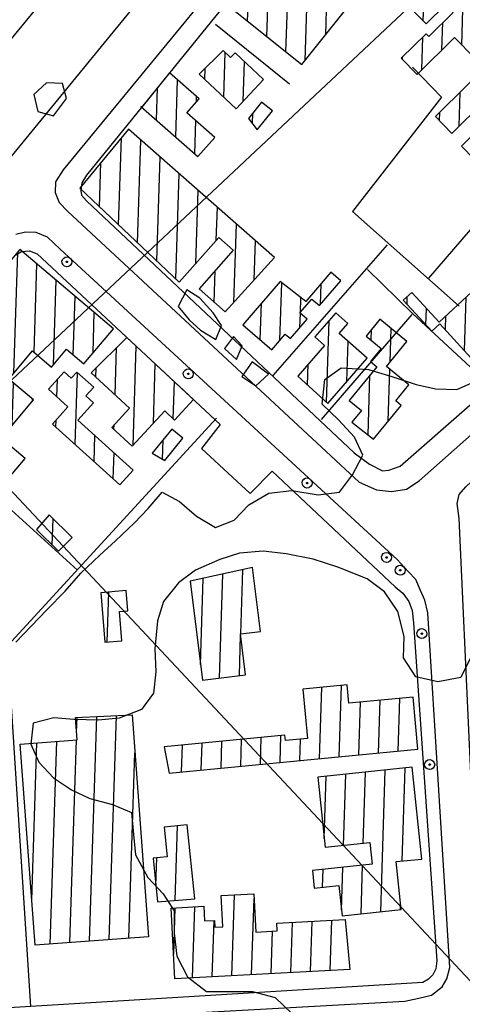
# Model space of a CAD drawing. Extents: x 649309 to 653467, y 5589783 to 5592689.
# Drawn here: x 652450 to 652540, y 5591101 to 5591302 of the extents above; entities that cross this region are included whole.
import ezdxf

# ---------------------------------------------------------------- set-up
doc = ezdxf.new("R2010")
doc.units = 0
doc.header["$LTSCALE"] = 10
doc.header["$MEASUREMENT"] = 0
doc.layers.get('0').update_dxf_attribs({"linetype": 'CONTINUOUS'})
for name, color, linetype in [('15', 3, 'CONTINUOUS'), ('20', 1, 'CONTINUOUS'), ('49', 42, 'CONTINUOUS'), ('50', 132, 'CONTINUOUS'), ('51', 255, 'CONTINUOUS'), ('52', 255, 'CONTINUOUS'), ('60', 74, 'CONTINUOUS'), ('900', 255, 'CONTINUOUS')]:
    doc.layers.add(name, color=color, linetype=linetype)

# ---------------------------------------------------------------- blocks, each defined once
blk = doc.blocks.new('*X1140')
at = {"layer": '51', "color": 0}
for p, q in [((652137.266521, 5590062.556232), (652147.032274, 5590072.321983)), ((652142.256911, 5590061.88972), (652150.135161, 5590069.76797)), ((652145.335544, 5590059.311452), (652153.238049, 5590067.213957)), ((652144.062129, 5590052.381137), (652156.340937, 5590064.659944)), ((652152.887115, 5590055.549222), (652159.443825, 5590062.105931)), ((652155.970912, 5590052.976118), (652162.546713, 5590059.551918)), ((652155.177173, 5590046.525479), (652165.649601, 5590056.997905)), ((652158.259262, 5590043.950666), (652168.752489, 5590054.443892)), ((652156.728902, 5590036.763406), (652171.855377, 5590051.889879)), ((652159.810749, 5590034.188352), (652174.958265, 5590049.335866)), ((652162.892596, 5590031.613298), (652178.061152, 5590046.781853)), ((652150.669245, 5590013.733047), (652181.16404, 5590044.22784)), ((652153.849623, 5590011.256523), (652181.698839, 5590039.105738)), ((652151.164586, 5590025.542189), (652157.142654, 5590031.520256)), ((652147.488868, 5590016.20957), (652160.226276, 5590028.946977)), ((652144.30849, 5590018.686094), (652148.206845, 5590022.584448))]:
    blk.add_line(p, q, dxfattribs=at)
blk = doc.blocks.new('*X1167')
at = {"layer": '51', "color": 0}
blk.add_line((652198.494818, 5590169.791719), (652202.267352, 5590173.564253), dxfattribs=at)
blk = doc.blocks.new('*X1168')
at = {"layer": '51', "color": 0}
for p, q in [((652207.825554, 5590203.093861), (652221.349418, 5590216.617724)), ((652208.418014, 5590198.029421), (652227.753838, 5590217.365243)), ((652216.731046, 5590200.685551), (652234.158258, 5590218.112762)), ((652192.70691, 5590199.28902), (652208.497649, 5590215.079758)), ((652194.556395, 5590195.481604), (652214.939941, 5590215.865149)), ((652191.524785, 5590209.420696), (652195.613065, 5590213.508976)), ((652192.115848, 5590204.354858), (652202.055357, 5590214.294367)), ((652222.649417, 5590200.947021), (652235.349214, 5590213.646817)), ((652223.743988, 5590196.384691), (652235.93941, 5590208.580113)), ((652228.109892, 5590195.093694), (652236.529607, 5590203.513408)), ((652199.807714, 5590195.076022), (652204.891619, 5590200.159927)), ((652209.211453, 5590193.165959), (652215.286125, 5590199.240631)), ((652231.307134, 5590192.634035), (652237.119803, 5590198.446704)), ((652200.40137, 5590190.012777), (652205.481116, 5590195.092523)), ((652215.619517, 5590193.917121), (652215.874257, 5590194.171862)), ((652201.926716, 5590185.881222), (652206.070613, 5590190.025119))]:
    blk.add_line(p, q, dxfattribs=at)
blk = doc.blocks.new('*X1169')
at = {"layer": '51', "color": 0}
for p, q in [((652219.820373, 5590191.127975), (652222.388401, 5590193.696003)), ((652215.903786, 5590181.554488), (652226.279158, 5590191.92986)), ((652215.474544, 5590186.782147), (652216.497834, 5590187.805438)), ((652216.333028, 5590176.32683), (652220.092999, 5590180.0868)), ((652216.76227, 5590171.099171), (652220.521499, 5590174.8584))]:
    blk.add_line(p, q, dxfattribs=at)
blk = doc.blocks.new('*X1170')
at = {"layer": '51', "color": 0}
for p, q in [((652228.377705, 5590188.62221), (652229.748605, 5590189.99311)), ((652228.765437, 5590183.35304), (652235.576582, 5590190.164185)), ((652224.398356, 5590173.329059), (652238.678076, 5590187.608778)), ((652230.505807, 5590173.779609), (652239.035384, 5590182.309185)), ((652223.773462, 5590178.361066), (652224.423111, 5590179.010715)), ((652234.070959, 5590171.68786), (652239.392692, 5590177.009593))]:
    blk.add_line(p, q, dxfattribs=at)
blk = doc.blocks.new('*X1171')
at = {"layer": '51', "color": 0}
blk.add_line((652226.838823, 5590167.155724), (652229.628015, 5590169.944915), dxfattribs=at)
blk = doc.blocks.new('*X1172')
at = {"layer": '51', "color": 0}
blk.add_line((652193.143024, 5590147.729925), (652200.33559, 5590154.922491), dxfattribs=at)
blk = doc.blocks.new('*X1173')
at = {"layer": '51', "color": 0}
for p, q in [((652203.92032, 5590131.401023), (652216.301692, 5590143.782394)), ((652204.882424, 5590126.706227), (652219.84241, 5590141.666212)), ((652214.150688, 5590130.317589), (652223.383129, 5590139.550029)), ((652208.149536, 5590124.316437), (652213.975582, 5590130.142483))]:
    blk.add_line(p, q, dxfattribs=at)
blk = doc.blocks.new('*X1174')
at = {"layer": '51', "color": 0}
for p, q in [((652146.047147, 5590119.888552), (652168.696104, 5590142.537507)), ((652176.082336, 5590138.609937), (652178.169451, 5590140.697052)), ((652142.61142, 5590110.795925), (652171.827294, 5590140.011796)), ((652145.743136, 5590108.27074), (652174.958484, 5590137.486085)), ((652148.874852, 5590105.745555), (652181.231283, 5590138.101984)), ((652152.006568, 5590103.22037), (652184.293116, 5590135.506915)), ((652155.138284, 5590100.695185), (652181.83351, 5590127.390409))]:
    blk.add_line(p, q, dxfattribs=at)
blk = doc.blocks.new('*X1175')
at = {"layer": '51', "color": 0}
for p, q in [((652186.157362, 5590118.060174), (652190.017935, 5590121.920746)), ((652189.347582, 5590115.593492), (652193.208212, 5590119.454122)), ((652192.537802, 5590113.126811), (652196.398488, 5590116.987498)), ((652195.728022, 5590110.66013), (652199.588765, 5590114.520873)), ((652198.918241, 5590108.193449), (652202.779041, 5590112.054249)), ((652208.488901, 5590100.793406), (652218.784968, 5590111.089472)), ((652202.108461, 5590105.726768), (652205.969318, 5590109.587624)), ((652211.679121, 5590098.326725), (652221.974782, 5590108.622385)), ((652205.298681, 5590103.260087), (652208.393752, 5590106.355158)), ((652214.869341, 5590095.860043), (652222.481535, 5590103.472237)), ((652218.05956, 5590093.393362), (652225.671978, 5590101.005779)), ((652221.24978, 5590090.926681), (652228.862421, 5590098.539321))]:
    blk.add_line(p, q, dxfattribs=at)
blk = doc.blocks.new('*X1176')
at = {"layer": '51', "color": 0}
for p, q in [((652198.094319, 5590088.308824), (652207.029854, 5590097.244358)), ((652200.005815, 5590084.563419), (652210.248039, 5590094.805642)), ((652203.22326, 5590082.123963), (652213.466224, 5590092.366926)), ((652196.282678, 5590069.52648), (652216.68441, 5590089.92821)), ((652206.51584, 5590074.102741), (652219.902595, 5590087.489495)), ((652191.042078, 5590081.256583), (652193.641385, 5590083.85589)), ((652190.646387, 5590075.203991), (652196.860251, 5590081.417855)), ((652193.064441, 5590071.965144), (652200.079117, 5590078.97982)), ((652199.500915, 5590067.087816), (652200.34056, 5590067.927461))]:
    blk.add_line(p, q, dxfattribs=at)
blk = doc.blocks.new('*X1177')
at = {"layer": '51', "color": 0}
for p, q in [((652159.552894, 5590092.045002), (652166.263562, 5590098.755669)), ((652159.10492, 5590085.940128), (652169.336521, 5590096.171727)), ((652165.24869, 5590080.770096), (652176.891978, 5590092.413383)), ((652162.176805, 5590083.355112), (652170.282089, 5590091.460395)), ((652168.320575, 5590078.18508), (652179.288478, 5590089.152982)), ((652171.39246, 5590075.600064), (652177.488993, 5590081.696596)), ((652174.464345, 5590073.015048), (652181.679619, 5590080.230321)), ((652177.53623, 5590070.430032), (652184.751578, 5590077.645379)), ((652180.608115, 5590067.845016), (652187.823538, 5590075.060438))]:
    blk.add_line(p, q, dxfattribs=at)
blk = doc.blocks.new('*X1178')
at = {"layer": '51', "color": 0}
for p, q in [((652167.279053, 5590099.895954), (652178.033051, 5590110.649951)), ((652166.450241, 5590104.724043), (652170.494355, 5590108.768157))]:
    blk.add_line(p, q, dxfattribs=at)
blk = doc.blocks.new('*X1179')
at = {"layer": '51', "color": 0}
for p, q in [((652124.542434, 5590135.293839), (652128.411042, 5590139.162447)), ((652123.307002, 5590128.401506), (652131.413669, 5590136.508173)), ((652141.656448, 5590135.437149), (652142.39744, 5590136.178141)), ((652126.308874, 5590125.746477), (652134.416297, 5590133.8539)), ((652127.017422, 5590115.141224), (652145.402668, 5590133.526469)), ((652129.310745, 5590123.091447), (652137.418925, 5590131.199626)), ((652141.484192, 5590123.951092), (652146.507509, 5590128.974409)), ((652130.018711, 5590112.485612), (652138.898019, 5590121.36492))]:
    blk.add_line(p, q, dxfattribs=at)
blk = doc.blocks.new('*X1181')
at = {"layer": '51', "color": 0}
for p, q in [((652252.935303, 5590208.08051), (652265.468235, 5590220.613442)), ((652252.272938, 5590218.731946), (652252.513052, 5590218.972061)), ((652252.60412, 5590213.406228), (652258.990644, 5590219.792751)), ((652253.266485, 5590202.754791), (652268.058358, 5590217.546663)), ((652253.597667, 5590197.429073), (652268.562878, 5590212.394283)), ((652253.92885, 5590192.103354), (652269.067399, 5590207.241902)), ((652259.08592, 5590191.603524), (652269.571919, 5590202.089522)), ((652265.335842, 5590192.196544), (652270.076439, 5590196.937141)), ((652259.349106, 5590180.552908), (652270.580959, 5590191.784761)), ((652256.388741, 5590183.249445), (652260.984475, 5590187.845178)), ((652265.469553, 5590181.016454), (652271.08548, 5590186.63238))]:
    blk.add_line(p, q, dxfattribs=at)
blk = doc.blocks.new('*X1182')
at = {"layer": '51', "color": 0}
for p, q in [((652258.016066, 5590171.26367), (652263.297676, 5590176.54528)), ((652260.886734, 5590168.477437), (652269.137222, 5590176.727925)), ((652267.814436, 5590169.748239), (652269.914392, 5590171.848194)), ((652271.874208, 5590168.15111), (652274.839686, 5590171.116587)), ((652265.623659, 5590167.557461), (652267.655257, 5590169.589059))]:
    blk.add_line(p, q, dxfattribs=at)
blk = doc.blocks.new('*X1183')
at = {"layer": '51', "color": 0}
for p, q in [((652273.170942, 5590218.341645), (652277.884745, 5590223.055447)), ((652273.668803, 5590213.182605), (652281.923784, 5590221.437585)), ((652281.653783, 5590215.510683), (652282.415126, 5590216.272027)), ((652274.166664, 5590208.023565), (652278.962465, 5590212.819366))]:
    blk.add_line(p, q, dxfattribs=at)
blk = doc.blocks.new('*X1184')
at = {"layer": '51', "color": 0}
for p, q in [((652286.001759, 5590217.702462), (652287.567852, 5590219.268555)), ((652286.357247, 5590212.401049), (652292.808057, 5590218.851859)), ((652288.684256, 5590209.071157), (652294.389773, 5590214.776674))]:
    blk.add_line(p, q, dxfattribs=at)
blk = doc.blocks.new('*X1185')
at = {"layer": '51', "color": 0}
blk.add_line((652286.956768, 5590204.503669), (652288.42475, 5590205.971651), dxfattribs=at)
blk = doc.blocks.new('*X1186')
at = {"layer": '51', "color": 0}
for p, q in [((652303.601003, 5590206.495509), (652326.095559, 5590228.990064)), ((652310.218802, 5590207.456407), (652332.710996, 5590229.948599)), ((652301.213942, 5590215.422249), (652312.864685, 5590227.072992)), ((652301.929905, 5590210.481312), (652319.480122, 5590228.031528)), ((652300.497978, 5590220.363186), (652306.249248, 5590226.114456)), ((652316.836602, 5590208.417305), (652334.689711, 5590226.270414)), ((652323.454401, 5590209.378203), (652335.356474, 5590221.280276)), ((652330.072201, 5590210.339102), (652336.023237, 5590216.290138))]:
    blk.add_line(p, q, dxfattribs=at)
blk = doc.blocks.new('*X1187')
at = {"layer": '51', "color": 0}
for p, q in [((652326.547943, 5590201.48315), (652328.084674, 5590203.01988)), ((652326.687792, 5590195.966098), (652333.888565, 5590203.166871)), ((652331.592887, 5590195.214292), (652339.543661, 5590203.165066)), ((652329.014117, 5590186.978621), (652339.683051, 5590197.647555)), ((652318.178729, 5590193.113936), (652318.523748, 5590193.458956)), ((652319.584449, 5590188.862756), (652324.327582, 5590193.605888)), ((652325.388212, 5590189.009617), (652329.343005, 5590192.96441)), ((652330.956357, 5590183.263961), (652339.822441, 5590192.130044)), ((652318.094999, 5590164.745703), (652339.961831, 5590186.612533)), ((652328.355044, 5590169.348847), (652340.10122, 5590181.095022)), ((652315.160823, 5590178.782229), (652316.421864, 5590180.04327)), ((652317.317002, 5590175.281507), (652322.228301, 5590180.192806)), ((652323.118468, 5590175.426072), (652328.034737, 5590180.342341)), ((652334.367522, 5590169.704423), (652340.24061, 5590175.577511)), ((652314.991933, 5590167.299538), (652319.830372, 5590172.137977)), ((652321.771194, 5590162.764997), (652325.566326, 5590166.560128))]:
    blk.add_line(p, q, dxfattribs=at)
blk = doc.blocks.new('*X1191')
at = {"layer": '51', "color": 0}
for p, q in [((652284.792154, 5590156.116658), (652285.906002, 5590157.230506)), ((652284.752363, 5590150.419967), (652287.097601, 5590152.765205)), ((652286.846219, 5590141.200021), (652294.566334, 5590148.920135)), ((652286.918435, 5590146.929137), (652288.946813, 5590148.957516)), ((652290.399753, 5590139.096654), (652296.060489, 5590144.75739))]:
    blk.add_line(p, q, dxfattribs=at)
blk = doc.blocks.new('*X1192')
at = {"layer": '51', "color": 0}
for p, q in [((652274.440931, 5590155.774732), (652275.951699, 5590157.285501)), ((652274.19368, 5590149.87058), (652279.058114, 5590154.735015)), ((652271.350725, 5590152.684527), (652271.357155, 5590152.690957)), ((652260.78322, 5590142.117023), (652269.404883, 5590150.738684)), ((652262.807063, 5590149.797766), (652262.868516, 5590149.859219)), ((652265.667466, 5590141.344368), (652273.175485, 5590148.852385))]:
    blk.add_line(p, q, dxfattribs=at)
blk = doc.blocks.new('*X1193')
at = {"layer": '51', "color": 0}
for p, q in [((652259.144834, 5590152.738637), (652270.952643, 5590164.546445)), ((652258.730759, 5590157.981462), (652261.720941, 5590160.971644)), ((652265.073981, 5590153.010882), (652270.850675, 5590158.787576))]:
    blk.add_line(p, q, dxfattribs=at)
blk = doc.blocks.new('COD003', base_point=(649942.140172, 5591016.992338))
at = {"layer": '52'}
for points in [[(649942.165772, 5591015.980138), (649941.763772, 5591016.049738), (649941.435772, 5591016.268938), (649941.194372, 5591016.677738), (649941.127372, 5591017.041738), (649941.226172, 5591017.424138), (649941.459172, 5591017.763738), (649941.791572, 5591017.936138), (649942.183772, 5591018.000338), (649942.557172, 5591017.926738), (649942.869572, 5591017.722538), (649943.073172, 5591017.353738), (649943.134972, 5591016.999938), (649943.066972, 5591016.585738), (649942.883772, 5591016.281938), (649942.563972, 5591016.066938)], [(649942.154772, 5591017.121538), (649942.201972, 5591017.112738), (649942.240972, 5591017.093738), (649942.258572, 5591017.060138), (649942.276572, 5591017.012938), (649942.285772, 5591016.975738), (649942.280172, 5591016.936338), (649942.261172, 5591016.898138), (649942.238372, 5591016.873538), (649942.193372, 5591016.866938), (649942.143372, 5591016.851738), (649942.089572, 5591016.867138), (649942.042172, 5591016.882538), (649942.021572, 5591016.900738), (649942.013972, 5591016.936338), (649942.013172, 5591016.970338), (649942.019572, 5591017.042138), (649942.043572, 5591017.085538), (649942.068172, 5591017.103338), (649942.094772, 5591017.112738), (649942.119772, 5591017.118738)]]:
    blk.add_lwpolyline(points, close=True, dxfattribs=at)
blk = doc.blocks.new('VAL16')
at = {"layer": '15'}
for points in [[(652179.54, 5590160.42, 4), (652184.11, 5590160.67, 4), (652188.68, 5590160.91, 4), (652194.02, 5590161.15, 4), (652198.84, 5590161.64, 4), (652204.18, 5590161.63, 4), (652208.49, 5590161.61, 4), (652213.83, 5590161.6, 4), (652217.89, 5590161.84, 4), (652222.21, 5590162.34, 4), (652223.47, 5590158.52, 4), (652223.97, 5590153.95, 4), (652225.22, 5590149.62, 4), (652229.03, 5590148.09, 4), (652233.35, 5590148.33, 4), (652237.92, 5590147.3, 4), (652241.72, 5590144.49, 4), (652245.01, 5590140.16, 4), (652248.56, 5590137.61, 4), (652252.88, 5590138.36, 4), (652257.2, 5590139.87, 4), (652258.48, 5590143.68, 4), (652258.49, 5590148.51, 4), (652258.25, 5590153.09, 4), (652262.07, 5590156.38, 4), (652266.13, 5590155.86, 4), (652269.93, 5590151.78, 4), (652272.46, 5590147.46, 4), (652274.98, 5590142.87, 4), (652277.26, 5590139.56, 4), (652280.3, 5590136.5, 4), (652284.61, 5590134.97, 4)], [(652245.4, 5590094.92, 6), (652240.82, 5590093.15, 6), (652236.76, 5590095.71, 6), (652234.23, 5590099.53, 6), (652235.01, 5590104.1, 6), (652238.06, 5590107.14, 6), (652240.62, 5590111.71, 6), (652241.39, 5590116.53, 6), (652240.64, 5590120.86, 6), (652237.86, 5590126.71, 6), (652235.33, 5590131.29, 6), (652232.04, 5590135.88, 6), (652229.01, 5590139.44, 6), (652225.21, 5590142.5, 6), (652221.4, 5590144.29, 6), (652216.33, 5590146.09, 6), (652212.01, 5590146.61, 6), (652207.18, 5590145.86, 6), (652203.62, 5590143.84, 6), (652199.29, 5590140.04, 6), (652196.24, 5590136.49, 6), (652192.93, 5590133.7, 6), (652188.86, 5590132.95, 6), (652184.3, 5590134.74, 6), (652181, 5590137.29, 6), (652177.45, 5590140.86, 6), (652174.67, 5590143.92, 6), (652170.87, 5590145.96, 6), (652167.56, 5590143.18, 6), (652166.28, 5590139.37, 6), (652166.26, 5590135.05, 6), (652167.27, 5590130.72, 6), (652168.78, 5590126.91, 6), (652171.31, 5590122.83, 6), (652173.08, 5590119.01, 6), (652170.28, 5590115.46, 6), (652167.73, 5590112.17, 6), (652166.44, 5590107.09, 6), (652166.43, 5590102.51, 6), (652165.66, 5590098.45, 6), (652162.6, 5590095.15, 6), (652159.8, 5590091.35, 6), (652158.52, 5590086.78, 6), (652159.27, 5590081.95, 6), (652162.81, 5590078.63, 6), (652166.11, 5590075.57, 6), (652168.64, 5590071.5, 6), (652168.88, 5590066.92, 6)]]:
    blk.add_polyline3d(points, dxfattribs=at)
at = {"layer": '20'}
for points in [[(652400, 5590262.74), (652385.23, 5590261.08), (652372.56, 5590259.34), (652371.25, 5590256.06), (652327.84, 5590251), (652326.07, 5590250.75), (652324.79, 5590249.74), (652319.44, 5590242.89), (652124.83, 5590217.26), (652123.31, 5590217.52), (652121.03, 5590218.54), (652103.53, 5590226.97), (652100.99, 5590226.98), (652032.9, 5590219.04)], [(652332.63, 5590234.46), (652252.34, 5590224.01), (652249.55, 5590223.26), (652248.02, 5590221.74), (652247.25, 5590219.71), (652247.25, 5590217.17), (652252.87, 5590136.33), (652254.39, 5590132.76), (652256.41, 5590130.47), (652258.95, 5590128.69), (652261.99, 5590128.17), (652339.7, 5590125.92), (652341.73, 5590126.67), (652343.26, 5590128.19), (652343.78, 5590130.48), (652344.04, 5590132.51), (652345.42, 5590176.22), (652345.43, 5590178.26), (652344.42, 5590179.53), (652343.15, 5590180.55), (652342.39, 5590181.82)], [(652080.95, 5590142.15), (652187.38, 5590052.89), (652189.91, 5590051.36), (652192.2, 5590050.08), (652194.99, 5590049.82), (652196.77, 5590050.32), (652198.8, 5590051.59), (652244.92, 5590107.38), (652246.2, 5590109.66), (652246.96, 5590111.69), (652247.73, 5590113.98), (652247.74, 5590116.26), (652247.75, 5590119.57), (652240.88, 5590212.61), (652240.64, 5590216.17), (652239.63, 5590218.46), (652238.11, 5590219.99), (652236.34, 5590221.01)], [(652202.83, 5590038.87), (652202.08, 5590040.65), (652201.83, 5590042.68), (652202.09, 5590044.46), (652202.86, 5590047), (652262.72, 5590116.98), (652264.51, 5590119.52), (652266.04, 5590120.53), (652268.07, 5590120.78), (652304.64, 5590120.68), (652306.16, 5590120.42), (652307.94, 5590119.65), (652308.44, 5590118.63), (652308.69, 5590117.62), (652309.2, 5590116.09)]]:
    blk.add_lwpolyline(points, dxfattribs=at)
at = {"layer": '49'}
blk.add_lwpolyline([(652255.13, 5590219.94), (652253.35, 5590219.44), (652252.07, 5590218.42), (652251.56, 5590217.66), (652251.56, 5590216.14), (652256.19, 5590141.4), (652256.94, 5590137.59), (652257.95, 5590134.79), (652258.96, 5590134.02), (652261.24, 5590133), (652340.98, 5590130.23), (652339.71, 5590225.8), (652339.46, 5590227.84), (652338.45, 5590229.36), (652337.44, 5590229.87), (652335.66, 5590230.39), (652333.38, 5590230.65)], close=True, dxfattribs=at)
for points in [[(652295.33, 5590224.41), (652297.98, 5590205.2)], [(652233.53, 5590217.97), (652234.8, 5590217.71), (652236.07, 5590216.69), (652236.83, 5590215.16), (652240.25, 5590164.32), (652234.15, 5590163.32), (652235.13, 5590149.85), (652241.48, 5590150.08), (652243.67, 5590115.77), (652243.92, 5590113.73), (652243.66, 5590111.7), (652242.9, 5590109.92), (652241.37, 5590107.89), (652197.8, 5590054.39), (652196.52, 5590053.37), (652195.25, 5590052.87), (652193.98, 5590052.87), (652192.71, 5590053.13), (652082.23, 5590144.69)], [(652318.6, 5590190.53), (652318.78, 5590182.05), (652289.61, 5590177.47), (652292.28, 5590148.56)], [(652197.07, 5590183.65), (652198.76, 5590162.56)], [(652290.1, 5590167.66), (652254.93, 5590164.23)], [(652283.74, 5590166.77), (652284.29, 5590153.97), (652285.92, 5590131.81)], [(652240.59, 5590165.71), (652163.33, 5590160.05)], [(652163.53, 5590159.64), (652169.96, 5590151.58), (652131.05, 5590104.27)], [(652291.65, 5590156.94), (652314.91, 5590159.4)], [(652284.08, 5590153.91), (652255.98, 5590150.92)]]:
    blk.add_lwpolyline(points, dxfattribs=at)
at = {"layer": '50'}
for points in [[(652110.2, 5590253.13), (652108.69, 5590258.98), (652038.06, 5590250.03), (652039.56, 5590239.86), (652058.87, 5590241.84), (652061.11, 5590227.09), (652068.99, 5590227.58), (652070.01, 5590223.61), (652087.52, 5590226), (652087.03, 5590230.58), (652093.38, 5590231.58), (652094.08, 5590228.86), (652281.63, 5590253.16), (652282.87, 5590241.21), (652314.62, 5590245.44), (652315.39, 5590247.22), (652314.4, 5590255.61), (652319.47, 5590256.92), (652318.74, 5590265), (652111.18, 5590238.39), (652110.43, 5590246.02), (652310.38, 5590272.65), (652308.9, 5590278.4)], [(652334.17, 5590230.16), (652299.8, 5590225.18), (652302.53, 5590206.34), (652336.69, 5590211.3)], [(652272.76, 5590222.6), (652274.25, 5590207.16), (652279.46, 5590207.66), (652278.73, 5590215.23), (652282.48, 5590215.59), (652281.72, 5590223.58), (652272.8, 5590222.36)], [(652271.59, 5590181.48), (652267.73, 5590220.9), (652252.26, 5590218.94), (652253.99, 5590191.12), (652266.11, 5590192.27), (652266.49, 5590188.38), (652255.99, 5590187.36), (652256.67, 5590180.35)], [(652285.9, 5590219.22), (652286.59, 5590208.93), (652294.75, 5590209.48), (652294.21, 5590217.42), (652292.91, 5590217.33), (652292.77, 5590219.42)], [(652191.12, 5590212.89), (652193.17, 5590195.32), (652199.69, 5590196.08), (652200.9, 5590185.76), (652206.49, 5590186.42), (652204.41, 5590204.3), (652207.64, 5590204.68), (652208.99, 5590193.14), (652215.9, 5590193.95), (652215.14, 5590200.5), (652222.6, 5590201.37), (652223.19, 5590196.32), (652227.9, 5590196.87), (652228.44, 5590192.3), (652237.71, 5590193.38), (652234.82, 5590218.19), (652215.8, 5590215.97), (652191.11, 5590212.96)], [(652286.8, 5590202.88), (652291.69, 5590203.58), (652291.29, 5590206.38), (652287.08, 5590205.78)], [(652340.38, 5590170.06), (652339.54, 5590203.31), (652326.51, 5590202.98), (652326.71, 5590195.09), (652332.21, 5590195.23), (652332.27, 5590193.04), (652325.3, 5590192.86), (652325.28, 5590193.63), (652318.17, 5590193.45), (652318.29, 5590188.83), (652328.96, 5590189.1), (652329.11, 5590183.22), (652333.31, 5590183.32), (652333.38, 5590180.48), (652315.13, 5590180.01), (652315.25, 5590175.23), (652324.48, 5590175.46), (652324.56, 5590172.26), (652314.87, 5590172.01), (652315.06, 5590164.67), (652319.47, 5590164.78), (652319.52, 5590162.71), (652325.66, 5590162.86), (652325.5, 5590169.18)], [(652215.4, 5590187.69), (652216.91, 5590169.3), (652220.95, 5590169.63), (652219.71, 5590184.76), (652224.42, 5590185.15), (652224.25, 5590187.27), (652226.65, 5590187.47), (652226.27, 5590192.04), (652224.55, 5590191.9), (652224.39, 5590193.86), (652219.63, 5590193.47), (652220.06, 5590188.18)], [(652238.5, 5590190.25), (652239.75, 5590171.71), (652234.1, 5590171.29), (652233.9, 5590174.03), (652224.14, 5590173.31), (652223.73, 5590178.96), (652229.06, 5590179.35), (652228.28, 5590189.95)], [(652269.07, 5590177.15), (652257.52, 5590175.94), (652258.34, 5590168.21), (652262.53, 5590168.65), (652262.68, 5590167.25), (652267.85, 5590167.79), (652267.64, 5590169.73), (652271.37, 5590170.12), (652271.58, 5590168.12), (652278.2, 5590168.82), (652277.92, 5590171.44), (652270.11, 5590170.62)], [(652198.31, 5590174.27), (652198.57, 5590167.97), (652202.49, 5590168.13), (652202.22, 5590174.72)], [(652226.99, 5590166.65), (652232.79, 5590167.45), (652232.39, 5590170.33), (652226.15, 5590169.46)], [(652259.17, 5590152.42), (652271.36, 5590153.64), (652270.61, 5590161.22), (652273.34, 5590161.49), (652273.02, 5590164.75), (652266.52, 5590164.11), (652266.78, 5590161.48), (652258.52, 5590160.65)], [(652260.99, 5590140.72), (652269.83, 5590141.9), (652269.65, 5590143.3), (652273.84, 5590143.86), (652273.06, 5590149.72), (652279.61, 5590150.59), (652278.67, 5590157.65), (652274.27, 5590157.06), (652274.79, 5590153.15), (652271.35, 5590152.69), (652271.57, 5590151.03), (652262.8, 5590149.85), (652263.23, 5590146.67), (652260.17, 5590146.26)], [(652286.82, 5590139.12), (652296.02, 5590139.06), (652296.09, 5590148.91), (652287.07, 5590148.97), (652287.13, 5590157.22), (652284.8, 5590157.24), (652284.74, 5590148.65), (652286.94, 5590148.64)], [(652199.07, 5590155.92), (652192.79, 5590148.01), (652195.5, 5590145.86), (652199.21, 5590150.54), (652200.55, 5590149.48), (652203.13, 5590152.72)], [(652186.72, 5590133.45), (652158.27, 5590098.17), (652140.25, 5590112.7), (652166.04, 5590144.68), (652175.09, 5590137.38), (652177.93, 5590140.9)], [(652213.98, 5590145.17), (652202.02, 5590128.8), (652209.17, 5590123.57), (652214.12, 5590130.34), (652217.42, 5590127.93), (652225.14, 5590138.5)], [(652184.14, 5590119.62), (652224.44, 5590088.46), (652230.97, 5590096.91), (652220.57, 5590104.95), (652222.87, 5590107.93), (652215.72, 5590113.46), (652209.54, 5590105.47), (652205.94, 5590108.25), (652206.6, 5590109.1), (652187.07, 5590124.2)], [(652170.43, 5590097.39), (652179.63, 5590109.43), (652175.86, 5590112.31), (652172.18, 5590107.48), (652169.89, 5590109.23), (652164.47, 5590102.13)], [(652183.68, 5590065.26), (652156.36, 5590088.25), (652165.64, 5590099.28), (652170.73, 5590095), (652168.8, 5590092.71), (652170.33, 5590091.42), (652169.45, 5590090.38), (652170.74, 5590089.3), (652174.83, 5590094.15), (652179.9, 5590089.88), (652174.87, 5590083.9), (652178.21, 5590081.09), (652179.22, 5590082.3), (652189.88, 5590073.33)], [(652209.68, 5590071.61), (652221.05, 5590086.62), (652205.65, 5590098.29), (652196.99, 5590086.85), (652204.31, 5590081.3), (652201.65, 5590077.79), (652191.88, 5590085.19), (652189.68, 5590082.29), (652193.7, 5590079.24), (652189.97, 5590074.31), (652199.63, 5590066.99), (652205.58, 5590074.84)]]:
    blk.add_lwpolyline(points, close=True, dxfattribs=at)
at = {"layer": '60'}
for points in [[(652262.03, 5590239.24), (652258.48, 5590239.25), (652256.69, 5590236.2), (652258.46, 5590233.4), (652262.78, 5590234.15), (652264.31, 5590236.94)], [(652254.03, 5590188.94), (652250.47, 5590187.67), (652250.21, 5590184.12), (652250.45, 5590181.07), (652251.46, 5590177.51), (652254.25, 5590178.77), (652254.77, 5590181.82), (652254.78, 5590185.88)], [(652254.5, 5590175.46), (652251.45, 5590174.96), (652251.7, 5590171.66), (652254.49, 5590172.92)], [(652253.72, 5590169.11), (652250.16, 5590168.36), (652250.92, 5590165.05), (652254.47, 5590165.04)]]:
    blk.add_lwpolyline(points, close=True, dxfattribs=at)
at = {"layer": '900'}
for points in [[(652200, 5591000), (652200, 5590000)], [(651000, 5590200), (652400, 5590200)]]:
    blk.add_lwpolyline(points, dxfattribs=at)
at = {"layer": '51'}
for name in ['*X1186', '*X1183', '*X1181', '*X1184', '*X1168', '*X1185', '*X1187', '*X1169', '*X1170', '*X1182', '*X1167', '*X1171', '*X1193', '*X1192', '*X1191', '*X1172', '*X1174', '*X1173', '*X1179', '*X1175', '*X1178', '*X1177', '*X1176', '*X1140']:
    blk.add_blockref(name, (0, 0), dxfattribs=at)
at = {"layer": '52'}
for p in [(652240.12, 5590209.82), (652242.57, 5590176.26), (652245.02, 5590143.47), (652246.48, 5590121.35), (652246.73, 5590117.54), (652241.11, 5590105.1), (652224.04, 5590084.56)]:
    blk.add_blockref('COD003', p, dxfattribs=at)

msp = doc.modelspace()

# ---------------------------------------------------------------- block references
at = {"rotation": 43.14902281900024}
msp.add_blockref('VAL16', (3999734.45, 1066695.9), dxfattribs=at)

doc.saveas('drawing.dxf')
